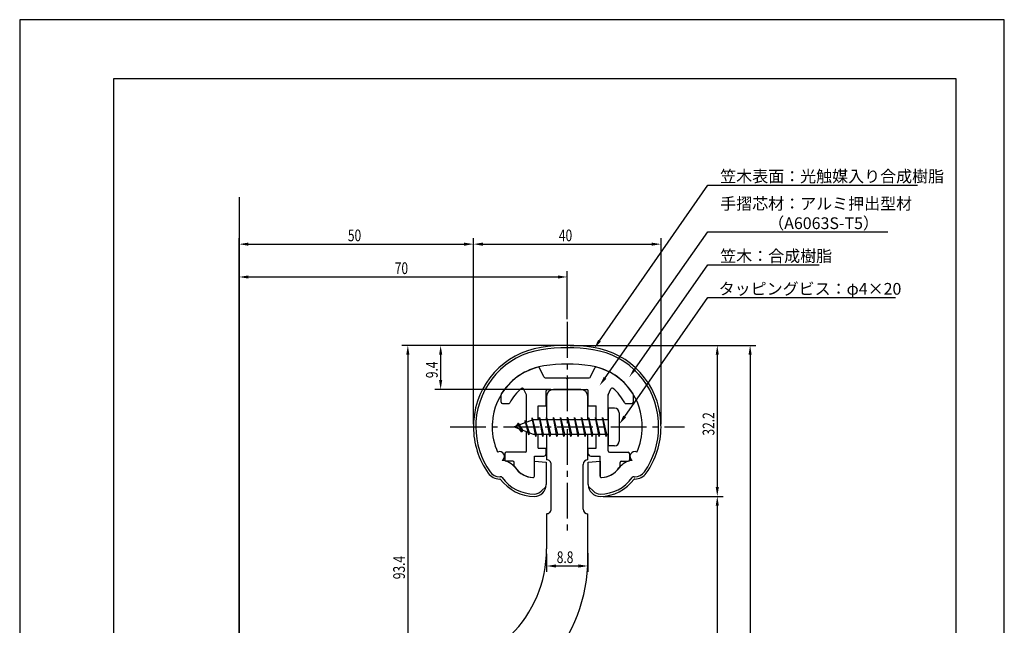
# Model space of a CAD drawing. Extents: x 0 to 210, y 0 to 297.
# Drawn here: x 0 to 210, y 168 to 297 of the extents above; entities that cross this region are included whole.
import ezdxf

# ---------------------------------------------------------------- set-up
doc = ezdxf.new("R2010")
doc.units = 0
doc.header["$LTSCALE"] = 0.4
doc.linetypes.add('CENTER2', pattern=[28.575, 19.05, -3.175, 3.175, -3.175])
doc.layers.get('0').update_dxf_attribs({"linetype": 'CONTINUOUS'})
doc.layers.get('DEFPOINTS').update_dxf_attribs({"linetype": 'CONTINUOUS'})
for name, color, linetype in [('BIS', 7, 'CONTINUOUS'), ('CENTER', 6, 'CENTER2'), ('DIMS', 1, 'CONTINUOUS'), ('GENKYO', 3, 'CONTINUOUS'), ('MODEL', 7, 'CONTINUOUS'), ('SHINZAI', 7, 'CONTINUOUS'), ('TITLE', 7, 'CONTINUOUS'), ('ZYUSHI', 7, 'CONTINUOUS')]:
    doc.layers.add(name, color=color, linetype=linetype)
doc.styles.add('DIMS', font='romans.shx', dxfattribs={"width": 0.75, "bigfont": 'bigfont.shx'})
doc.styles.get("Standard").update_dxf_attribs({"font": 'romans.shx', "bigfont": 'bigfont.shx'})

# ---------------------------------------------------------------- blocks, each defined once
blk = doc.blocks.new('*U62')
at = {"layer": 'DIMS', "color": 7, "style": 'DIMS', "width": 0.75}
blk.add_text('9.4', height=2.5, rotation=90, dxfattribs=at).set_placement((89.16, 220.54))
blk = doc.blocks.new('*U63')
at = {"layer": 'DIMS', "color": 7, "style": 'DIMS', "width": 0.75}
blk.add_text('8.8', height=2.5, dxfattribs=at).set_placement((114.55, 181.09))
blk = doc.blocks.new('*U69')
at = {"layer": 'DIMS', "color": 7, "style": 'DIMS', "width": 0.75}
blk.add_text('70', height=2.5, dxfattribs=at).set_placement((80, 242.74))
blk = doc.blocks.new('*U70')
at = {"layer": 'DIMS', "color": 7, "style": 'DIMS', "width": 0.75}
blk.add_text('50', height=2.5, dxfattribs=at).set_placement((70, 249.74))
blk = doc.blocks.new('*U71')
at = {"layer": 'DIMS', "color": 7, "style": 'DIMS', "width": 0.75}
blk.add_text('93.4', height=2.5, rotation=90, dxfattribs=at).set_placement((82.16, 177.65))
blk = doc.blocks.new('*U72')
at = {"layer": 'DIMS', "color": 7, "style": 'DIMS', "width": 0.75}
blk.add_text('32.2', height=2.5, rotation=90, dxfattribs=at).set_placement((148.16, 208.29))
blk = doc.blocks.new('*U73')
at = {"layer": 'DIMS', "color": 7, "style": 'DIMS', "width": 0.75}
blk.add_text('40', height=2.5, dxfattribs=at).set_placement((115, 249.74))

msp = doc.modelspace()

# ---------------------------------------------------------------- linework, layer by layer
at = {"layer": 'BIS'}
for p, q in [((110.83, 212.12), (110.74, 211.62)), ((111.58, 208.12), (110.83, 212.12)), ((110.83, 212.12), (111.68, 208.62)), ((110.83, 212.12), (111.02, 211.62)), ((112.33, 212.12), (112.24, 211.62)), ((113.08, 208.12), (112.33, 212.12)), ((112.33, 212.12), (112.52, 211.62)), ((112.33, 212.12), (113.18, 208.62)), ((113.83, 212.12), (113.74, 211.62)), ((114.58, 208.12), (113.83, 212.12)), ((113.83, 212.12), (114.02, 211.62)), ((113.83, 212.12), (114.68, 208.62)), ((115.33, 212.12), (115.24, 211.62)), ((115.33, 212.12), (115.52, 211.62)), ((115.33, 212.12), (116.18, 208.62)), ((116.08, 208.12), (115.33, 212.12)), ((116.83, 212.12), (116.74, 211.62)), ((117.58, 208.12), (116.83, 212.12)), ((116.83, 212.12), (117.02, 211.62)), ((116.83, 212.12), (117.68, 208.62)), ((118.33, 212.12), (118.24, 211.62)), ((119.08, 208.12), (118.33, 212.12)), ((118.33, 212.12), (118.52, 211.62)), ((118.33, 212.12), (119.18, 208.62)), ((119.83, 212.12), (119.74, 211.62)), ((120.58, 208.12), (119.83, 212.12)), ((119.83, 212.12), (120.02, 211.62)), ((119.83, 212.12), (120.68, 208.62)), ((121.33, 212.12), (121.24, 211.62)), ((122.08, 208.12), (121.33, 212.12)), ((121.33, 212.12), (121.52, 211.62)), ((121.33, 212.12), (122.18, 208.62)), ((122.83, 212.12), (122.74, 211.62)), ((122.83, 212.12), (123.68, 208.62)), ((123.58, 208.12), (122.83, 212.12)), ((122.83, 212.12), (123.02, 211.62)), ((124.33, 212.12), (124.24, 211.62)), ((125.08, 208.12), (124.33, 212.12)), ((124.33, 212.12), (124.52, 211.62)), ((124.33, 212.12), (125.18, 208.62)), ((125.48, 214.12), (125.48, 206.12)), ((126.88, 214.12), (125.48, 214.12)), ((127.88, 213.12), (127.88, 207.12)), ((109.48, 211.62), (105.48, 210.12)), ((105.48, 210.12), (109.48, 208.62)), ((106.33, 210.97), (105.91, 210.28)), ((106.33, 210.97), (106.69, 210.57)), ((107.08, 208.98), (106.33, 210.97)), ((106.33, 210.97), (107.23, 209.46)), ((107.83, 211.53), (107.66, 210.93)), ((108.58, 208.42), (107.83, 211.53)), ((107.83, 211.53), (108.07, 211.09)), ((107.83, 211.53), (108.68, 208.92)), ((109.31, 212.09), (109.19, 211.51)), ((110.08, 208.12), (109.31, 212.09)), ((109.31, 212.09), (110.18, 208.62)), ((109.33, 211.95), (109.47, 211.62)), ((125.48, 211.62), (109.48, 211.62)), ((107.08, 208.98), (106.61, 209.69)), ((107.23, 209.46), (107.08, 208.98)), ((108.3, 209.06), (108.58, 208.42)), ((108.68, 208.92), (108.58, 208.42)), ((109.48, 208.62), (125.48, 208.62)), ((109.9, 208.62), (110.08, 208.12)), ((110.18, 208.62), (110.08, 208.12)), ((111.4, 208.62), (111.58, 208.12)), ((111.68, 208.62), (111.58, 208.12)), ((112.9, 208.62), (113.08, 208.12)), ((113.18, 208.62), (113.08, 208.12)), ((114.4, 208.62), (114.58, 208.12)), ((114.68, 208.62), (114.58, 208.12)), ((115.9, 208.62), (116.08, 208.12)), ((116.18, 208.62), (116.08, 208.12)), ((117.4, 208.62), (117.58, 208.12)), ((117.68, 208.62), (117.58, 208.12)), ((118.9, 208.62), (119.08, 208.12)), ((119.18, 208.62), (119.08, 208.12)), ((120.4, 208.62), (120.58, 208.12)), ((120.68, 208.62), (120.58, 208.12)), ((121.9, 208.62), (122.08, 208.12)), ((122.18, 208.62), (122.08, 208.12)), ((123.4, 208.62), (123.58, 208.12)), ((123.68, 208.62), (123.58, 208.12)), ((124.9, 208.62), (125.08, 208.12)), ((125.18, 208.62), (125.08, 208.12)), ((126.88, 206.12), (125.48, 206.12))]:
    msp.add_line(p, q, dxfattribs=at)
for centre, start, end in [((126.88, 213.12), 0, 90), ((126.88, 207.12), 270, 0)]:
    msp.add_arc(centre, 1, start, end, dxfattribs=at)
at = {"layer": 'CENTER'}
for p, q in [((116.78, 232.52), (116.78, 187.52)), ((91.78, 210.12), (141.78, 210.12))]:
    msp.add_line(p, q, dxfattribs=at)
at = {"layer": 'DEFPOINTS'}
for p, q in [((210, 297), (0, 297)), ((0, 297), (0, 0)), ((210, 0), (210, 297))]:
    msp.add_line(p, q, dxfattribs=at)
at = {"layer": 'DIMS'}
for p, q in [((46.78, 158.24), (46.78, 250.37)), ((96.78, 210.74), (96.78, 250.37)), ((96.78, 210.74), (96.78, 250.37)), ((136.78, 210.74), (136.78, 250.37)), ((48.78, 249.12), (94.78, 249.12)), ((98.78, 249.12), (134.78, 249.12)), ((46.78, 158.24), (46.78, 243.37)), ((48.78, 242.12), (114.78, 242.12)), ((116.78, 233.14), (116.78, 243.37)), ((116.16, 227.52), (81.53, 227.52)), ((116.16, 227.52), (88.53, 227.52)), ((117.41, 227.52), (157.03, 227.52)), ((117.41, 227.52), (150.03, 227.52)), ((82.78, 225.52), (82.78, 136.12)), ((89.78, 225.52), (89.78, 220.12)), ((148.78, 225.52), (148.78, 197.32)), ((155.78, 225.52), (155.78, 99.92)), ((113.26, 218.12), (88.53, 218.12)), ((124.41, 195.32), (150.03, 195.32)), ((124.41, 195.32), (150.03, 195.32)), ((148.78, 193.32), (148.78, 99.92)), ((112.38, 183.04), (112.38, 179.22)), ((121.18, 183.2), (121.18, 179.22)), ((114.38, 180.47), (119.18, 180.47))]:
    msp.add_line(p, q, dxfattribs=at)
for points in [[(123.68, 228.53), (146.78, 261.72), (191.48, 261.72)], [(124.84, 220.6), (146.78, 251.72), (185.19, 251.72)], [(131.2, 222.44), (146.78, 244.72), (170.52, 244.72)], [(129.03, 212.36), (146.78, 237.72), (186.79, 237.72)]]:
    msp.add_lwpolyline(points, dxfattribs=at)
for points in [[(48.78, 249.45), (48.78, 248.78), (46.78, 249.12)], [(94.78, 249.45), (94.78, 248.78), (96.78, 249.12)], [(98.78, 249.45), (98.78, 248.78), (96.78, 249.12)], [(134.78, 249.45), (134.78, 248.78), (136.78, 249.12)], [(48.78, 242.45), (48.78, 241.78), (46.78, 242.12)], [(114.78, 242.45), (114.78, 241.78), (116.78, 242.12)], [(82.45, 225.52), (83.12, 225.52), (82.78, 227.52)], [(89.45, 225.52), (90.12, 225.52), (89.78, 227.52)], [(123.95, 228.34), (122.53, 226.89), (123.4, 228.72)], [(148.45, 225.52), (149.12, 225.52), (148.78, 227.52)], [(155.45, 225.52), (156.12, 225.52), (155.78, 227.52)], [(131.47, 222.25), (130.05, 220.8), (130.93, 222.63)], [(125.11, 220.41), (123.69, 218.97), (124.57, 220.79)], [(89.45, 220.12), (90.12, 220.12), (89.78, 218.12)], [(129.3, 212.16), (127.88, 210.72), (128.76, 212.55)], [(148.45, 197.32), (149.12, 197.32), (148.78, 195.32)], [(148.45, 193.32), (149.12, 193.32), (148.78, 195.32)], [(114.38, 180.8), (114.38, 180.13), (112.38, 180.47)], [(119.18, 180.8), (119.18, 180.13), (121.18, 180.47)]]:
    msp.add_solid(points, dxfattribs=at)
at = {"layer": 'GENKYO'}
msp.add_line((46.78, 259.12), (46.78, 87.91), dxfattribs=at)
at = {"layer": 'MODEL'}
for p, q in [((112.38, 216.62), (112.38, 211.62)), ((119.68, 218.12), (113.88, 218.12)), ((121.18, 211.62), (121.18, 216.62)), ((112.38, 208.62), (112.38, 203.12)), ((121.18, 203.12), (121.18, 208.62)), ((113.38, 192.62), (113.38, 202.12)), ((120.18, 192.62), (120.18, 202.12)), ((112.38, 191.62), (112.38, 184.12)), ((121.18, 182.12), (121.18, 191.62))]:
    msp.add_line(p, q, dxfattribs=at)
for centre, radius, start, end in [((113.88, 216.62), 1.5, 90, 180), ((119.68, 216.62), 1.5, 0, 90), ((112.38, 202.12), 1, 0, 90.007), ((121.18, 202.12), 1, 90, 180), ((112.38, 192.62), 1, 269.993, 0), ((121.18, 192.62), 1, 180, 270), ((86.38, 184.12), 26, 270, 0), ((87.18, 182.12), 34, 277.7078, 0)]:
    msp.add_arc(centre, radius, start, end, dxfattribs=at)
at = {"layer": 'SHINZAI'}
for p, q in [((111.81, 220.79), (110.9, 222.74)), ((121.76, 220.79), (122.67, 222.74)), ((112.08, 220.62), (116.48, 220.62)), ((116.78, 220.32), (116.48, 220.62)), ((117.08, 220.62), (116.78, 220.32)), ((117.08, 220.62), (121.49, 220.62)), ((102.68, 215.42), (102.68, 217)), ((108.06, 217), (107.48, 218.24)), ((108.08, 211.09), (108.08, 216.88)), ((112.28, 214.62), (112.28, 217.82)), ((112.58, 218.12), (120.98, 218.12)), ((121.28, 214.62), (121.28, 217.82)), ((125.48, 211.62), (125.48, 216.88)), ((125.51, 217), (126.09, 218.24)), ((130.88, 215.42), (130.88, 217)), ((102.98, 215.12), (104.26, 215.12)), ((110.58, 211.62), (110.58, 214.62)), ((110.58, 214.62), (112.28, 214.62)), ((121.28, 214.62), (122.98, 214.62)), ((122.98, 211.62), (122.98, 214.62)), ((129.3, 215.12), (130.58, 215.12)), ((108.08, 205.02), (108.08, 209.14)), ((110.58, 205.62), (110.58, 208.62)), ((122.98, 205.62), (122.98, 208.62)), ((125.48, 205.02), (125.48, 208.62)), ((103.48, 204.42), (103.48, 203.12)), ((107.78, 204.72), (103.78, 204.72)), ((109.78, 199.63), (109.78, 203.92)), ((109.78, 203.92), (111.78, 203.92)), ((110.58, 205.62), (112.28, 205.62)), ((112.28, 204.42), (112.28, 205.62)), ((121.28, 205.62), (122.98, 205.62)), ((121.28, 204.42), (121.28, 205.62)), ((121.78, 203.92), (123.78, 203.92)), ((123.78, 199.63), (123.78, 203.92)), ((125.78, 204.72), (129.78, 204.72)), ((130.08, 204.42), (130.08, 203.12)), ((105.18, 202.82), (103.78, 202.82)), ((105.48, 201.85), (105.48, 202.52)), ((128.08, 201.85), (128.08, 202.52)), ((128.38, 202.82), (129.78, 202.82))]:
    msp.add_line(p, q, dxfattribs=at)
for centre, radius, start, end in [((113.78, 210.32), 13, 104.4082, 148.2545), ((110.62, 222.62), 0.3, 25, 104.4082), ((122.94, 222.62), 0.3, 75.5918, 155), ((119.78, 210.32), 13, 31.7455, 75.5918), ((112.08, 220.92), 0.3, 205, 270), ((121.49, 220.92), 0.3, 270, 335), ((107.21, 218.11), 0.3, 25, 130.1492), ((126.36, 218.11), 0.3, 49.8508, 155), ((102.98, 217), 0.3, 148.2545, 180), ((113.78, 210.32), 10.5, 130.1492, 151.8214), ((107.78, 216.88), 0.3, 0, 25), ((112.58, 217.82), 0.3, 90, 180), ((120.98, 217.82), 0.3, 0, 90), ((125.78, 216.88), 0.3, 155, 180), ((119.78, 210.32), 10.5, 28.1786, 49.8508), ((130.58, 217), 0.3, 0, 31.7455), ((102.98, 215.42), 0.3, 180, 270), ((104.26, 215.42), 0.3, 270, 331.8214), ((129.3, 215.42), 0.3, 208.1786, 270), ((130.58, 215.42), 0.3, 270, 0), ((103.78, 204.42), 0.3, 90, 180), ((107.78, 205.02), 0.3, 270, 0), ((111.78, 204.42), 0.5, 270, 0), ((121.78, 204.42), 0.5, 180, 270), ((125.78, 205.02), 0.3, 180, 270), ((129.78, 204.42), 0.3, 0, 90), ((103.78, 203.12), 0.3, 180, 270), ((105.18, 202.52), 0.3, 0, 90), ((105.78, 201.85), 0.3, 180, 211.6724), ((109.78, 204.32), 5, 211.6724, 266.3403), ((123.78, 204.32), 5, 273.6597, 328.3276), ((127.78, 201.85), 0.3, 328.3276, 360), ((128.38, 202.52), 0.3, 90, 180), ((129.78, 203.12), 0.3, 270, 0), ((109.48, 199.63), 0.3, 266.3403, 0), ((124.08, 199.63), 0.3, 180, 273.6597)]:
    msp.add_arc(centre, radius, start, end, dxfattribs=at)
at = {"layer": 'TITLE'}
for p, q in [((199.75, 284.38), (20, 284.38)), ((20, 284.38), (20, 12.62)), ((199.75, 12.62), (199.75, 284.38))]:
    msp.add_line(p, q, dxfattribs=at)
at = {"layer": 'ZYUSHI'}
for p, q in [((109.78, 199.63), (109.78, 202.82)), ((109.78, 202.82), (112.28, 202.62)), ((112.28, 202.62), (112.28, 197.82)), ((121.28, 202.62), (123.78, 202.82)), ((121.28, 197.82), (121.28, 202.62)), ((123.78, 202.82), (123.78, 199.63)), ((102.37, 199.52), (102.51, 199.52)), ((131.06, 199.52), (131.2, 199.52)), ((102.51, 199.02), (102.37, 199.02)), ((111.2, 196.4), (112.26, 197.46)), ((121.31, 197.46), (122.37, 196.4)), ((131.2, 199.02), (131.06, 199.02))]:
    msp.add_line(p, q, dxfattribs=at)
for centre, radius, start, end in [((113.79, 210.29), 17, 98.7003, 176.7101), ((116.78, 190.72), 36.8, 81.2997, 98.7003), ((116.78, 190.72), 36.3, 81.2997, 98.7003), ((119.78, 210.29), 17, 3.2899, 81.2997), ((113.79, 210.29), 16.5, 98.7003, 176.7101), ((119.78, 210.29), 16.5, 3.2899, 81.2997), ((113.79, 210.29), 13, 98.7003, 176.7101), ((116.78, 190.72), 32.8, 81.2997, 98.7003), ((119.78, 210.29), 13, 3.2899, 81.2997), ((116.78, 210.12), 20, 176.7101, 180), ((113.78, 210.12), 17, 180, 215.3501), ((116.78, 210.12), 19.5, 176.7101, 180), ((113.78, 210.12), 16.5, 180, 215.3501), ((116.78, 210.12), 16, 176.7101, 180), ((113.78, 210.12), 13, 180, 204.386), ((119.78, 210.12), 13, 335.6139, 360), ((116.78, 210.12), 16, 360, 3.2899), ((119.78, 210.12), 16.5, 324.6499, 0), ((119.78, 210.12), 17, 324.6499, 0), ((116.78, 210.12), 19.5, 360, 3.2899), ((116.78, 210.12), 20, 0, 3.2899), ((102.41, 203.86), 1, 300, 117.5935), ((131.16, 203.86), 1, 62.4032, 240.0006), ((102.51, 199.02), 4, 36.0782, 84.3052), ((131.06, 199.02), 4, 95.6948, 143.9218), ((102.37, 202.02), 3, 215.3501, 270), ((102.37, 202.02), 2.5, 215.3501, 270), ((102.51, 199.02), 0.5, 36.0782, 90), ((109.78, 204.32), 5, 216.0782, 266.3403), ((109.48, 199.63), 0.3, 266.3403, 0), ((124.08, 199.63), 0.3, 180, 273.6597), ((123.78, 204.32), 5, 273.6597, 323.9218), ((131.06, 199.02), 0.5, 90, 143.9218), ((131.2, 202.02), 2.5, 270, 324.6499), ((131.2, 202.02), 3, 270, 324.6499), ((109.78, 204.32), 9, 216.0782, 270), ((109.78, 204.32), 8.5, 216.0782, 270), ((109.78, 197.82), 2.5, 270, 0), ((123.78, 197.82), 2.5, 180, 270), ((123.78, 204.32), 8.5, 270, 323.9218), ((123.78, 204.32), 9, 270, 323.9218), ((109.78, 197.82), 2, 270, 315), ((123.78, 197.82), 2, 225, 270)]:
    msp.add_arc(centre, radius, start, end, dxfattribs=at)

# ---------------------------------------------------------------- block references
for name in ['*U70', '*U73', '*U69', '*U62', '*U72', '*U63', '*U71']:
    msp.add_blockref(name, (0, 0))

# ---------------------------------------------------------------- texts
at = {"layer": 'DIMS', "color": 7}
for s, p in [('笠木表面：光触媒入り合成樹脂', (149.41, 262.34)), ('手摺芯材：アルミ押出型材', (149.41, 256.51)), ('\u3000\u3000\u3000（A6063S-T5）', (149.41, 252.34)), ('笠木：合成樹脂', (149.41, 245.34)), ('タッピングビス：φ4×20', (149.08, 238.34))]:
    msp.add_text(s, height=2.5, dxfattribs=at).set_placement(p)

doc.saveas('drawing.dxf')
